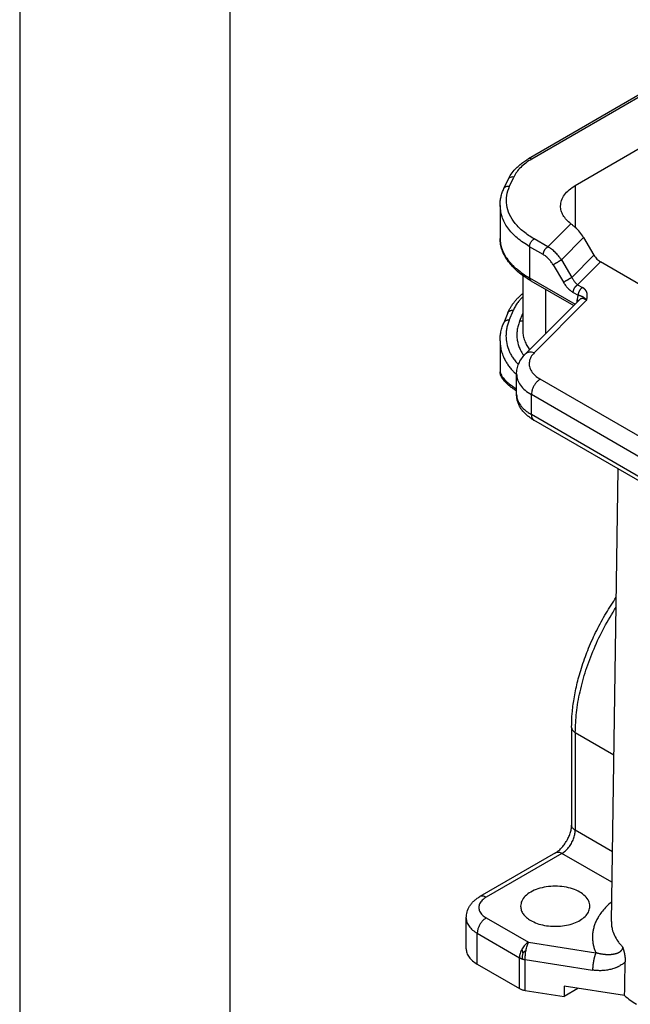
# Model space of a CAD drawing. Units: millimetres. Extents: x -426 to -129, y 350 to 560.
# Drawn here: x -426 to -411, y 371 to 394 of the extents above; entities that cross this region are included whole.
import ezdxf

# ---------------------------------------------------------------- set-up
doc = ezdxf.new("R2010")
doc.units = ezdxf.units.MM
doc.layers.add('1', color=7, linetype='Continuous')

# ---------------------------------------------------------------- blocks, each defined once
blk = doc.blocks.new('_formato_A4', base_point=(-118.934, 349.968))
at = {"layer": '1', "color": 7, "linetype": 'Continuous'}
for p, q in [((-425.869, 559.968), (-425.869, 349.968)), ((-420.869, 538.968), (-420.869, 349.968))]:
    blk.add_line(p, q, dxfattribs=at)

msp = doc.modelspace()

# ---------------------------------------------------------------- linework, layer by layer
at = {"color": 2, "linetype": 'Continuous'}
for p, q in [((-409.059, 393.83), (-413.756, 391.111)), ((-408.984, 393.822), (-413.681, 391.104)), ((-412.643, 390.476), (-407.923, 393.208)), ((-414.344, 390.402), (-414.244, 390.616)), ((-414.208, 390.461), (-414.108, 390.675)), ((-412.643, 390.476), (-412.643, 389.478)), ((-414.434, 390.002), (-414.434, 389.21)), ((-413.299, 389.014), (-412.75, 389.565)), ((-413.299, 389.014), (-413.625, 389.203)), ((-412.974, 388.705), (-412.445, 389.236)), ((-412.445, 389.236), (-412.199, 388.819)), ((-413.731, 389.019), (-413.731, 388.275)), ((-413.405, 388.831), (-413.731, 389.019)), ((-412.199, 388.819), (-412.728, 388.289)), ((-413.172, 388.588), (-412.926, 388.171)), ((-412.974, 388.705), (-412.728, 388.289)), ((-412.043, 388.658), (-412.587, 388.113)), ((-398.818, 381.003), (-412.043, 388.658)), ((-413.894, 388.332), (-413.894, 387.038)), ((-413.731, 388.275), (-412.649, 387.649)), ((-413.7, 388.207), (-412.681, 387.617)), ((-412.587, 388.113), (-412.472, 388.046)), ((-413.349, 388.004), (-413.349, 386.946)), ((-412.693, 387.929), (-412.578, 387.863)), ((-413.833, 386.462), (-412.537, 387.761)), ((-413.62, 386.494), (-412.374, 387.744)), ((-412.597, 387.7), (-412.597, 387.751)), ((-414.247, 387.447), (-414.346, 387.209)), ((-414.247, 387.447), (-414.247, 387.447)), ((-414.217, 387.267), (-414.117, 387.506)), ((-413.966, 387.253), (-413.894, 387.426)), ((-414.434, 386.781), (-414.434, 386.04)), ((-414.041, 385.498), (-414.041, 385.989)), ((-403.642, 380.174), (-413.477, 385.866)), ((-403.855, 379.806), (-413.689, 385.498)), ((-413.689, 385.026), (-413.689, 385.498)), ((-403.855, 379.334), (-413.689, 385.026)), ((-403.793, 379.197), (-413.627, 384.889)), ((-411.785, 372.959), (-411.622, 383.728)), ((-412.731, 377.579), (-412.731, 375.255)), ((-412.643, 377.456), (-411.725, 376.924)), ((-412.643, 377.456), (-412.643, 375.132)), ((-411.76, 374.62), (-412.643, 375.132)), ((-413.112, 374.596), (-414.915, 373.552)), ((-412.962, 374.581), (-414.765, 373.537)), ((-411.771, 373.892), (-412.962, 374.581)), ((-415.24, 372.313), (-415.24, 373.047)), ((-414.765, 373.046), (-413.761, 372.465)), ((-414.977, 372.679), (-413.973, 372.098)), ((-414.977, 371.945), (-414.977, 372.679)), ((-413.761, 372.465), (-412.153, 372.216)), ((-413.973, 371.364), (-413.973, 372.098)), ((-414.977, 371.945), (-413.973, 371.364)), ((-413.838, 372.053), (-412.231, 371.803)), ((-413.838, 371.319), (-413.838, 372.053)), ((-412.912, 371.42), (-412.912, 371.175)), ((-411.47, 371.196), (-412.912, 371.42)), ((-413.838, 371.319), (-412.912, 371.175)), ((-412.579, 371.368), (-412.912, 371.175))]:
    msp.add_line(p, q, dxfattribs=at)
for points, knots in [([(-414.244, 390.616), (-414.221, 390.66), (-414.174, 390.75), (-414.089, 390.851), (-414.007, 390.931), (-413.931, 390.995), (-413.848, 391.056), (-413.786, 391.093), (-413.756, 391.111)], [0, 0, 0, 0, 0.1473414, 0.3043341, 0.3952822, 0.4892803, 0.6020464, 0.7055264, 0.7055264, 0.7055264, 0.7055264]), ([(-413.681, 391.104), (-413.73, 391.074), (-413.823, 391.016), (-413.943, 390.911), (-414.041, 390.8), (-414.086, 390.716), (-414.108, 390.675)], [0, 0, 0, 0, 0.1705044, 0.3291425, 0.4763303, 0.613462, 0.613462, 0.613462, 0.613462]), ([(-413.681, 391.104), (-413.688, 391.107), (-413.701, 391.114), (-413.721, 391.118), (-413.74, 391.118), (-413.751, 391.113), (-413.756, 391.111)], [0, 0, 0, 0, 0.02287252, 0.04332426, 0.06170759, 0.07886737, 0.07886737, 0.07886737, 0.07886737]), ([(-414.108, 390.675), (-414.123, 390.677), (-414.151, 390.679), (-414.191, 390.668), (-414.225, 390.648), (-414.238, 390.627), (-414.244, 390.616)], [0, 0, 0, 0, 0.0435613, 0.0844059, 0.122423, 0.1586063, 0.1586063, 0.1586063, 0.1586063]), ([(-414.434, 390.002), (-414.433, 390.037), (-414.431, 390.105), (-414.412, 390.208), (-414.385, 390.306), (-414.357, 390.371), (-414.344, 390.402)], [0, 0, 0, 0, 0.1072229, 0.2020108, 0.3133865, 0.413238, 0.413238, 0.413238, 0.413238]), ([(-414.344, 390.402), (-414.337, 390.412), (-414.324, 390.433), (-414.29, 390.454), (-414.25, 390.465), (-414.222, 390.462), (-414.208, 390.461)], [0, 0, 0, 0, 0.0361833, 0.0742004, 0.115045, 0.1586063, 0.1586063, 0.1586063, 0.1586063]), ([(-413.625, 389.203), (-413.712, 389.258), (-413.876, 389.362), (-414.075, 389.561), (-414.215, 389.776), (-414.286, 390.006), (-414.289, 390.243), (-414.235, 390.387), (-414.208, 390.461)], [0, 0, 0, 0, 0.306256, 0.583926, 0.835905, 1.069596, 1.296592, 1.530284, 1.530284, 1.530284, 1.530284]), ([(-412.995, 389.985), (-412.99, 390.031), (-412.98, 390.127), (-412.905, 390.259), (-412.792, 390.381), (-412.695, 390.443), (-412.643, 390.476)], [0, 0, 0, 0, 0.1374439, 0.2845435, 0.4479908, 0.6306053, 0.6306053, 0.6306053, 0.6306053]), ([(-413.731, 389.019), (-413.834, 389.085), (-414.029, 389.21), (-414.254, 389.453), (-414.405, 389.719), (-414.425, 389.91), (-414.434, 390.002)], [0, 0, 0, 0, 0.365229, 0.692124, 0.986323, 1.261211, 1.261211, 1.261211, 1.261211]), ([(-412.75, 389.565), (-412.786, 389.595), (-412.856, 389.653), (-412.934, 389.758), (-412.985, 389.87), (-412.992, 389.947), (-412.995, 389.985)], [0, 0, 0, 0, 0.1416675, 0.2708237, 0.3900021, 0.5035628, 0.5035628, 0.5035628, 0.5035628]), ([(-412.75, 389.565), (-412.74, 389.558), (-412.723, 389.544), (-412.697, 389.523), (-412.671, 389.502), (-412.653, 389.486), (-412.643, 389.478)], [0, 0, 0, 0, 0.0354194, 0.0655756, 0.1006116, 0.1372775, 0.1372775, 0.1372775, 0.1372775]), ([(-412.445, 389.236), (-412.474, 389.281), (-412.53, 389.37), (-412.606, 389.442), (-412.643, 389.478)], [0, 0, 0, 0, 0.1601519, 0.3140162, 0.3140162, 0.3140162, 0.3140162]), ([(-414.434, 389.21), (-414.434, 389.21), (-414.434, 389.21), (-414.434, 389.21), (-414.434, 389.21)], [0, 0, 0, 0, 0.0000165692, 0.00003313844, 0.00003313844, 0.00003313844, 0.00003313844]), ([(-413.7, 388.207), (-413.755, 388.24), (-413.862, 388.305), (-414.01, 388.419), (-414.135, 388.537), (-414.225, 388.644), (-414.284, 388.729), (-414.326, 388.799), (-414.359, 388.867), (-414.387, 388.936), (-414.408, 389.004), (-414.423, 389.073), (-414.432, 389.142), (-414.434, 389.188), (-414.434, 389.21)], [0, 0, 0, 0, 0.192098, 0.376039, 0.558608, 0.706697, 0.793653, 0.869297, 0.950291, 1.020765, 1.09281, 1.163204, 1.232654, 1.300946, 1.300946, 1.300946, 1.300946]), ([(-414.434, 389.21), (-414.432, 389.168), (-414.427, 389.083), (-414.39, 388.956), (-414.333, 388.831), (-414.267, 388.731), (-414.204, 388.653), (-414.152, 388.596), (-414.094, 388.538), (-414.012, 388.466), (-413.893, 388.374), (-413.789, 388.31), (-413.731, 388.275)], [0, 0, 0, 0, 0.126019, 0.255818, 0.392649, 0.537653, 0.613948, 0.692831, 0.770791, 0.858667, 1.019648, 1.222782, 1.222782, 1.222782, 1.222782]), ([(-413.731, 389.019), (-413.73, 389.031), (-413.729, 389.054), (-413.718, 389.09), (-413.701, 389.124), (-413.679, 389.156), (-413.654, 389.183), (-413.635, 389.197), (-413.625, 389.203)], [0, 0, 0, 0, 0.0339443, 0.071121, 0.1100492, 0.14899, 0.1862028, 0.2202009, 0.2202009, 0.2202009, 0.2202009]), ([(-413.405, 388.831), (-413.405, 388.832), (-413.405, 388.836), (-413.405, 388.842), (-413.404, 388.848), (-413.403, 388.854), (-413.402, 388.86), (-413.401, 388.867), (-413.399, 388.873), (-413.398, 388.88), (-413.395, 388.887), (-413.393, 388.894), (-413.391, 388.901), (-413.388, 388.907), (-413.385, 388.914), (-413.381, 388.921), (-413.378, 388.928), (-413.374, 388.935), (-413.37, 388.942), (-413.366, 388.948), (-413.361, 388.955), (-413.357, 388.961), (-413.352, 388.967), (-413.348, 388.972), (-413.343, 388.978), (-413.338, 388.983), (-413.333, 388.988), (-413.328, 388.993), (-413.323, 388.997), (-413.318, 389.001), (-413.313, 389.005), (-413.309, 389.008), (-413.304, 389.011), (-413.3, 389.013), (-413.299, 389.014)], [0, 0, 0, 0, 0.0055152, 0.0112497, 0.0172023, 0.0233697, 0.0297468, 0.0363264, 0.0430989, 0.0500528, 0.0571745, 0.0644481, 0.071856, 0.0793788, 0.0869956, 0.0946842, 0.1024214, 0.1101833, 0.1179458, 0.1256844, 0.1333755, 0.1409957, 0.1485228, 0.1559359, 0.1632155, 0.1703439, 0.1773053, 0.1840858, 0.1906739, 0.1970601, 0.2032369, 0.2091991, 0.2149435, 0.2204687, 0.2204687, 0.2204687, 0.2204687]), ([(-412.974, 388.705), (-412.986, 388.723), (-413.008, 388.757), (-413.045, 388.804), (-413.082, 388.847), (-413.136, 388.901), (-413.206, 388.961), (-413.268, 388.997), (-413.299, 389.014)], [0, 0, 0, 0, 0.0643651, 0.1195771, 0.1787756, 0.2365578, 0.3481321, 0.4530802, 0.4530802, 0.4530802, 0.4530802]), ([(-413.172, 388.588), (-413.188, 388.614), (-413.22, 388.664), (-413.277, 388.73), (-413.338, 388.787), (-413.383, 388.816), (-413.405, 388.831)], [0, 0, 0, 0, 0.0900094, 0.1781321, 0.2616421, 0.339403, 0.339403, 0.339403, 0.339403]), ([(-412.199, 388.819), (-412.188, 388.802), (-412.167, 388.769), (-412.129, 388.725), (-412.088, 388.687), (-412.058, 388.667), (-412.043, 388.658)], [0, 0, 0, 0, 0.059802, 0.1183618, 0.1742509, 0.2262685, 0.2262685, 0.2262685, 0.2262685]), ([(-413.172, 388.588), (-413.169, 388.59), (-413.164, 388.593), (-413.155, 388.599), (-413.144, 388.605), (-413.133, 388.612), (-413.12, 388.62), (-413.106, 388.628), (-413.092, 388.636), (-413.077, 388.645), (-413.062, 388.654), (-413.047, 388.663), (-413.033, 388.671), (-413.019, 388.679), (-413.006, 388.687), (-412.994, 388.694), (-412.984, 388.7), (-412.977, 388.704), (-412.974, 388.705)], [0, 0, 0, 0, 0.0090802, 0.0197045, 0.0318631, 0.0454817, 0.060421, 0.0764694, 0.0933551, 0.1107548, 0.1283162, 0.1456804, 0.1625051, 0.1784885, 0.1933817, 0.2070027, 0.219233, 0.2300201, 0.2300201, 0.2300201, 0.2300201]), ([(-413.731, 388.275), (-413.731, 388.273), (-413.731, 388.27), (-413.731, 388.264), (-413.73, 388.259), (-413.729, 388.254), (-413.728, 388.249), (-413.727, 388.244), (-413.726, 388.239), (-413.724, 388.234), (-413.722, 388.23), (-413.719, 388.226), (-413.717, 388.222), (-413.714, 388.218), (-413.711, 388.215), (-413.708, 388.212), (-413.704, 388.209), (-413.702, 388.208), (-413.7, 388.207)], [0, 0, 0, 0, 0.00542653, 0.0108139, 0.01615081, 0.02142671, 0.02663217, 0.03175921, 0.03680169, 0.04175562, 0.04661954, 0.05139479, 0.05608566, 0.06069949, 0.06524654, 0.06973974, 0.07419419, 0.07862653, 0.07862653, 0.07862653, 0.07862653]), ([(-412.926, 388.171), (-412.923, 388.173), (-412.918, 388.176), (-412.909, 388.182), (-412.898, 388.188), (-412.887, 388.195), (-412.874, 388.203), (-412.86, 388.211), (-412.846, 388.22), (-412.831, 388.228), (-412.816, 388.237), (-412.801, 388.246), (-412.786, 388.254), (-412.773, 388.263), (-412.76, 388.27), (-412.748, 388.277), (-412.738, 388.283), (-412.731, 388.287), (-412.728, 388.289)], [0, 0, 0, 0, 0.0090802, 0.0197045, 0.0318631, 0.0454817, 0.060421, 0.0764694, 0.0933551, 0.1107548, 0.1283162, 0.1456804, 0.1625051, 0.1784885, 0.1933817, 0.2070027, 0.219233, 0.2300201, 0.2300201, 0.2300201, 0.2300201]), ([(-412.728, 388.289), (-412.723, 388.279), (-412.713, 388.261), (-412.697, 388.234), (-412.68, 388.21), (-412.663, 388.187), (-412.645, 388.166), (-412.626, 388.146), (-412.607, 388.128), (-412.593, 388.118), (-412.587, 388.113)], [0, 0, 0, 0, 0.0335469, 0.0615189, 0.0940842, 0.120783, 0.1489221, 0.1764039, 0.2025103, 0.2272756, 0.2272756, 0.2272756, 0.2272756]), ([(-412.926, 388.171), (-412.919, 388.16), (-412.903, 388.134), (-412.877, 388.098), (-412.849, 388.062), (-412.819, 388.029), (-412.787, 387.999), (-412.756, 387.972), (-412.725, 387.949), (-412.703, 387.935), (-412.693, 387.929)], [0, 0, 0, 0, 0.0415762, 0.0907831, 0.1308939, 0.1787953, 0.2247651, 0.2621996, 0.3024309, 0.3395755, 0.3395755, 0.3395755, 0.3395755]), ([(-412.693, 387.929), (-412.693, 387.931), (-412.693, 387.935), (-412.692, 387.94), (-412.692, 387.946), (-412.691, 387.952), (-412.69, 387.959), (-412.689, 387.965), (-412.687, 387.972), (-412.685, 387.978), (-412.683, 387.985), (-412.681, 387.992), (-412.678, 387.999), (-412.676, 388.006), (-412.672, 388.013), (-412.669, 388.02), (-412.666, 388.027), (-412.662, 388.034), (-412.658, 388.04), (-412.654, 388.047), (-412.649, 388.053), (-412.645, 388.059), (-412.64, 388.065), (-412.636, 388.071), (-412.631, 388.076), (-412.626, 388.082), (-412.621, 388.086), (-412.616, 388.091), (-412.611, 388.095), (-412.606, 388.1), (-412.601, 388.103), (-412.596, 388.107), (-412.592, 388.11), (-412.588, 388.112), (-412.587, 388.113)], [0, 0, 0, 0, 0.0055152, 0.0112497, 0.0172023, 0.0233697, 0.0297468, 0.0363264, 0.0430989, 0.0500528, 0.0571745, 0.0644481, 0.071856, 0.0793788, 0.0869956, 0.0946842, 0.1024214, 0.1101833, 0.1179458, 0.1256844, 0.1333755, 0.1409957, 0.1485228, 0.1559359, 0.1632155, 0.1703439, 0.1773053, 0.1840858, 0.1906739, 0.1970601, 0.2032369, 0.2091991, 0.2149435, 0.2204687, 0.2204687, 0.2204687, 0.2204687]), ([(-412.472, 388.046), (-412.474, 388.046), (-412.477, 388.044), (-412.482, 388.04), (-412.487, 388.037), (-412.492, 388.033), (-412.496, 388.029), (-412.501, 388.025), (-412.506, 388.02), (-412.511, 388.015), (-412.516, 388.01), (-412.521, 388.005), (-412.526, 387.999), (-412.53, 387.993), (-412.535, 387.987), (-412.539, 387.98), (-412.543, 387.974), (-412.547, 387.967), (-412.551, 387.96), (-412.555, 387.954), (-412.558, 387.947), (-412.561, 387.94), (-412.564, 387.933), (-412.566, 387.926), (-412.569, 387.919), (-412.571, 387.912), (-412.573, 387.905), (-412.574, 387.899), (-412.575, 387.892), (-412.577, 387.886), (-412.577, 387.88), (-412.578, 387.874), (-412.578, 387.868), (-412.578, 387.865), (-412.578, 387.863)], [0, 0, 0, 0, 0.0055252, 0.0112696, 0.0172319, 0.0234086, 0.0297948, 0.0363829, 0.0431635, 0.0501248, 0.0572532, 0.0645328, 0.0719459, 0.079473, 0.0870932, 0.0947843, 0.102523, 0.1102854, 0.1180473, 0.1257845, 0.1334731, 0.1410899, 0.1486127, 0.1560206, 0.1632942, 0.1704159, 0.1773698, 0.1841423, 0.1907219, 0.197099, 0.2032664, 0.209219, 0.2149535, 0.2204687, 0.2204687, 0.2204687, 0.2204687]), ([(-412.374, 387.744), (-412.374, 387.744), (-412.374, 387.744), (-412.374, 387.744), (-412.374, 387.745), (-412.373, 387.745), (-412.373, 387.746), (-412.373, 387.747), (-412.373, 387.747), (-412.373, 387.748), (-412.373, 387.749), (-412.372, 387.75), (-412.372, 387.751), (-412.372, 387.753), (-412.372, 387.754), (-412.371, 387.756), (-412.371, 387.757), (-412.371, 387.758), (-412.37, 387.76), (-412.37, 387.762), (-412.369, 387.767), (-412.368, 387.772), (-412.367, 387.777), (-412.366, 387.781), (-412.365, 387.785), (-412.365, 387.787), (-412.364, 387.79), (-412.364, 387.793), (-412.363, 387.795), (-412.363, 387.797), (-412.363, 387.799), (-412.363, 387.8), (-412.362, 387.802), (-412.362, 387.804), (-412.362, 387.806), (-412.361, 387.808), (-412.361, 387.811), (-412.361, 387.813), (-412.36, 387.815), (-412.36, 387.816), (-412.36, 387.818), (-412.36, 387.82), (-412.36, 387.822), (-412.359, 387.824), (-412.359, 387.826), (-412.359, 387.829), (-412.359, 387.831), (-412.358, 387.834), (-412.358, 387.837), (-412.358, 387.841), (-412.358, 387.844), (-412.357, 387.846), (-412.357, 387.85), (-412.357, 387.853), (-412.357, 387.858), (-412.357, 387.862), (-412.357, 387.867), (-412.357, 387.872), (-412.358, 387.877), (-412.358, 387.882), (-412.359, 387.887), (-412.359, 387.891), (-412.36, 387.895), (-412.36, 387.9), (-412.361, 387.904), (-412.362, 387.908), (-412.363, 387.913), (-412.364, 387.917), (-412.366, 387.922), (-412.367, 387.926), (-412.369, 387.931), (-412.37, 387.935), (-412.372, 387.94), (-412.374, 387.944), (-412.376, 387.948), (-412.378, 387.953), (-412.38, 387.956), (-412.382, 387.96), (-412.384, 387.964), (-412.386, 387.967), (-412.389, 387.971), (-412.391, 387.974), (-412.393, 387.977), (-412.396, 387.981), (-412.398, 387.983), (-412.399, 387.985), (-412.401, 387.987), (-412.403, 387.989), (-412.404, 387.991), (-412.406, 387.993), (-412.408, 387.995), (-412.41, 387.998), (-412.413, 388.001), (-412.415, 388.003), (-412.416, 388.004), (-412.417, 388.005), (-412.419, 388.007), (-412.421, 388.009), (-412.423, 388.011), (-412.427, 388.014), (-412.43, 388.017), (-412.433, 388.019), (-412.436, 388.022), (-412.44, 388.025), (-412.443, 388.028), (-412.446, 388.03), (-412.448, 388.031), (-412.45, 388.032), (-412.451, 388.033), (-412.453, 388.034), (-412.455, 388.035), (-412.456, 388.037), (-412.458, 388.038), (-412.46, 388.039), (-412.462, 388.041), (-412.465, 388.042), (-412.467, 388.043), (-412.47, 388.045), (-412.471, 388.046), (-412.472, 388.046)], [0, 0, 0, 0, 0.0000954, 0.0003508, 0.0007527, 0.0012876, 0.0019422, 0.002703, 0.0035566, 0.0044895, 0.0054885, 0.0065399, 0.0076305, 0.0087467, 0.0104362, 0.0120097, 0.013485, 0.01488, 0.0162126, 0.0175007, 0.02325, 0.0291114, 0.0350406, 0.0383515, 0.0415079, 0.0445137, 0.0473729, 0.0500894, 0.0526671, 0.0540986, 0.0556944, 0.0574422, 0.0593297, 0.0613447, 0.063475, 0.0657084, 0.0680326, 0.0704357, 0.0719315, 0.0735731, 0.0753517, 0.0772581, 0.0792835, 0.081419, 0.0836557, 0.0859846, 0.088397, 0.0917415, 0.0949593, 0.098055, 0.1010334, 0.1038991, 0.1066566, 0.1108739, 0.1152553, 0.1197912, 0.1244725, 0.1292904, 0.1342368, 0.1393038, 0.1444844, 0.1487174, 0.1530094, 0.1573603, 0.1617702, 0.1662396, 0.1707693, 0.1753604, 0.1800141, 0.1847322, 0.1895167, 0.1943699, 0.1992944, 0.2041237, 0.208816, 0.2133694, 0.2177818, 0.2220502, 0.2261714, 0.2301416, 0.2342214, 0.2383519, 0.2425358, 0.2467758, 0.2497183, 0.2525309, 0.255205, 0.2577316, 0.2601016, 0.2623059, 0.2643351, 0.2690061, 0.2737578, 0.2754018, 0.2772026, 0.2791548, 0.2812528, 0.2834915, 0.2878119, 0.2920115, 0.2960825, 0.3000167, 0.3038054, 0.30917, 0.3143845, 0.3170733, 0.3197795, 0.3214568, 0.3232874, 0.3252659, 0.3272004, 0.3292968, 0.3315496, 0.3339534, 0.3365027, 0.3391922, 0.3420167, 0.3449709, 0.3480497, 0.3480497, 0.3480497, 0.3480497]), ([(-414.247, 387.447), (-414.241, 387.459), (-414.231, 387.482), (-414.215, 387.516), (-414.198, 387.548), (-414.179, 387.581), (-414.157, 387.614), (-414.135, 387.647), (-414.11, 387.681), (-414.085, 387.713), (-414.058, 387.744), (-414.031, 387.775), (-414.002, 387.805), (-413.971, 387.836), (-413.935, 387.869), (-413.908, 387.891), (-413.894, 387.903)], [0, 0, 0, 0, 0.0404566, 0.074605, 0.1121741, 0.1514951, 0.1879856, 0.2307906, 0.2714104, 0.3125172, 0.3541766, 0.3940501, 0.4365463, 0.4775311, 0.5266275, 0.5824939, 0.5824939, 0.5824939, 0.5824939]), ([(-413.894, 387.826), (-413.914, 387.806), (-413.955, 387.764), (-414.015, 387.689), (-414.072, 387.603), (-414.103, 387.538), (-414.117, 387.506)], [0, 0, 0, 0, 0.0848604, 0.1763541, 0.2869921, 0.3931284, 0.3931284, 0.3931284, 0.3931284]), ([(-412.578, 387.863), (-412.581, 387.854), (-412.587, 387.837), (-412.593, 387.809), (-412.597, 387.781), (-412.597, 387.761), (-412.597, 387.751)], [0, 0, 0, 0, 0.0275952, 0.0539591, 0.0857056, 0.1136019, 0.1136019, 0.1136019, 0.1136019]), ([(-412.374, 387.744), (-412.374, 387.744), (-412.375, 387.745), (-412.375, 387.746), (-412.376, 387.747), (-412.377, 387.748), (-412.379, 387.75), (-412.381, 387.752), (-412.384, 387.756), (-412.387, 387.759), (-412.39, 387.763), (-412.394, 387.766), (-412.397, 387.77), (-412.4, 387.773), (-412.404, 387.776), (-412.407, 387.779), (-412.41, 387.782), (-412.414, 387.786), (-412.419, 387.791), (-412.426, 387.796), (-412.431, 387.8), (-412.436, 387.804), (-412.44, 387.807), (-412.443, 387.809), (-412.446, 387.81), (-412.449, 387.813), (-412.453, 387.815), (-412.458, 387.818), (-412.463, 387.821), (-412.468, 387.823), (-412.472, 387.825), (-412.476, 387.827), (-412.48, 387.829), (-412.483, 387.83), (-412.487, 387.832), (-412.49, 387.833), (-412.494, 387.835), (-412.497, 387.836), (-412.5, 387.837), (-412.504, 387.838), (-412.507, 387.84), (-412.51, 387.841), (-412.513, 387.842), (-412.516, 387.843), (-412.52, 387.844), (-412.524, 387.846), (-412.528, 387.847), (-412.532, 387.849), (-412.536, 387.85), (-412.538, 387.851), (-412.541, 387.852), (-412.544, 387.853), (-412.549, 387.854), (-412.554, 387.856), (-412.56, 387.858), (-412.563, 387.859), (-412.566, 387.86), (-412.568, 387.86), (-412.57, 387.86), (-412.571, 387.861), (-412.573, 387.861), (-412.575, 387.861), (-412.576, 387.862), (-412.578, 387.862), (-412.578, 387.863)], [0, 0, 0, 0, 0.0013303, 0.0026367, 0.0039454, 0.0052493, 0.0078424, 0.0104161, 0.0155016, 0.0205075, 0.0254192, 0.0302523, 0.0350036, 0.0396703, 0.0442173, 0.0486832, 0.0530655, 0.0573624, 0.0656355, 0.0735806, 0.0810379, 0.0881929, 0.0916226, 0.094978, 0.0982437, 0.1014365, 0.1075396, 0.1134007, 0.1189277, 0.1242467, 0.1286517, 0.1329282, 0.1370144, 0.1410034, 0.1448295, 0.1485899, 0.1522244, 0.1558234, 0.1593203, 0.16281, 0.1662334, 0.1696764, 0.1730813, 0.1765287, 0.1799629, 0.1834561, 0.1886486, 0.19403, 0.1967284, 0.1994805, 0.2022843, 0.2051366, 0.2108168, 0.2167432, 0.2219347, 0.2273271, 0.2290107, 0.2306849, 0.2323641, 0.2340621, 0.2357938, 0.2375771, 0.2394335, 0.2413898, 0.2413898, 0.2413898, 0.2413898]), ([(-412.569, 387.729), (-412.57, 387.73), (-412.572, 387.732), (-412.575, 387.735), (-412.578, 387.738), (-412.582, 387.741), (-412.585, 387.744), (-412.589, 387.746), (-412.593, 387.749), (-412.596, 387.751), (-412.597, 387.751)], [0, 0, 0, 0, 0.00434898, 0.0087686, 0.01325543, 0.01780496, 0.02241174, 0.02706957, 0.0317716, 0.03651055, 0.03651055, 0.03651055, 0.03651055]), ([(-412.374, 387.744), (-412.381, 387.749), (-412.396, 387.759), (-412.419, 387.771), (-412.442, 387.78), (-412.464, 387.785), (-412.484, 387.785), (-412.503, 387.782), (-412.522, 387.774), (-412.531, 387.765), (-412.537, 387.761)], [0, 0, 0, 0, 0.0254299, 0.0543763, 0.0784982, 0.1006065, 0.1191157, 0.1405812, 0.1576569, 0.178994, 0.178994, 0.178994, 0.178994]), ([(-414.247, 387.447), (-414.246, 387.448), (-414.245, 387.451), (-414.243, 387.454), (-414.241, 387.458), (-414.239, 387.462), (-414.236, 387.465), (-414.233, 387.469), (-414.23, 387.472), (-414.227, 387.475), (-414.224, 387.478), (-414.22, 387.481), (-414.217, 387.484), (-414.213, 387.487), (-414.209, 387.489), (-414.205, 387.491), (-414.201, 387.494), (-414.196, 387.496), (-414.192, 387.498), (-414.187, 387.499), (-414.182, 387.501), (-414.177, 387.502), (-414.172, 387.503), (-414.168, 387.504), (-414.163, 387.505), (-414.158, 387.506), (-414.152, 387.506), (-414.147, 387.507), (-414.142, 387.507), (-414.136, 387.507), (-414.127, 387.507), (-414.121, 387.506), (-414.117, 387.506)], [0, 0, 0, 0, 0.0041661, 0.0083693, 0.0126121, 0.0168968, 0.0212255, 0.0256002, 0.0300229, 0.0344948, 0.0390172, 0.0435906, 0.0482152, 0.0528906, 0.0576159, 0.0623897, 0.06721, 0.0720741, 0.0769791, 0.0819212, 0.0868967, 0.0919009, 0.0969292, 0.1019765, 0.1070375, 0.1121067, 0.1171785, 0.1222472, 0.1273073, 0.1323531, 0.1423785, 0.1522825, 0.1522825, 0.1522825, 0.1522825]), ([(-414.434, 386.781), (-414.433, 386.819), (-414.431, 386.89), (-414.413, 387), (-414.386, 387.106), (-414.359, 387.176), (-414.346, 387.209)], [0, 0, 0, 0, 0.1136719, 0.2145667, 0.3344918, 0.4396461, 0.4396461, 0.4396461, 0.4396461]), ([(-414.217, 387.267), (-414.22, 387.268), (-414.227, 387.268), (-414.235, 387.269), (-414.242, 387.269), (-414.247, 387.268), (-414.252, 387.268), (-414.257, 387.268), (-414.262, 387.267), (-414.267, 387.266), (-414.272, 387.265), (-414.277, 387.264), (-414.282, 387.263), (-414.286, 387.261), (-414.291, 387.259), (-414.295, 387.257), (-414.3, 387.255), (-414.304, 387.253), (-414.308, 387.251), (-414.312, 387.248), (-414.316, 387.246), (-414.32, 387.243), (-414.323, 387.24), (-414.327, 387.237), (-414.33, 387.234), (-414.333, 387.23), (-414.335, 387.227), (-414.338, 387.223), (-414.34, 387.22), (-414.342, 387.216), (-414.344, 387.212), (-414.345, 387.21), (-414.346, 387.209)], [0, 0, 0, 0, 0.009904, 0.0199294, 0.0249752, 0.0300352, 0.035104, 0.0401758, 0.045245, 0.050306, 0.0553533, 0.0603816, 0.0653858, 0.0703612, 0.0753034, 0.0802084, 0.0850725, 0.0898927, 0.0946665, 0.0993919, 0.1040673, 0.1086919, 0.1132653, 0.1177876, 0.1222596, 0.1266822, 0.131057, 0.1353857, 0.1396703, 0.1439131, 0.1481164, 0.1522825, 0.1522825, 0.1522825, 0.1522825]), ([(-414.217, 387.267), (-414.229, 387.237), (-414.252, 387.177), (-414.276, 387.082), (-414.29, 386.989), (-414.296, 386.865), (-414.281, 386.712), (-414.233, 386.564), (-414.176, 386.449), (-414.124, 386.364), (-414.064, 386.283), (-414.02, 386.235), (-413.999, 386.211)], [0, 0, 0, 0, 0.097667, 0.193171, 0.292375, 0.379869, 0.564552, 0.752129, 0.843094, 0.947524, 1.049977, 1.144582, 1.144582, 1.144582, 1.144582]), ([(-413.966, 387.253), (-413.967, 387.25), (-413.969, 387.246), (-413.973, 387.237), (-413.977, 387.225), (-413.993, 387.182), (-414.015, 387.109), (-414.033, 387.004), (-414.037, 386.899), (-414.027, 386.795), (-414.004, 386.693), (-413.97, 386.601), (-413.929, 386.52), (-413.898, 386.469), (-413.876, 386.437), (-413.87, 386.429), (-413.867, 386.425)], [0, 0, 0, 0, 0.0072177, 0.0144205, 0.0295005, 0.0445194, 0.1526711, 0.2582952, 0.3625397, 0.4663589, 0.5707562, 0.6769525, 0.7583258, 0.8415555, 0.8572044, 0.8729271, 0.8729271, 0.8729271, 0.8729271]), ([(-413.966, 387.253), (-413.963, 387.252), (-413.957, 387.252), (-413.948, 387.251), (-413.939, 387.251), (-413.931, 387.252), (-413.925, 387.252), (-413.921, 387.253), (-413.916, 387.254), (-413.912, 387.255), (-413.907, 387.256), (-413.903, 387.257), (-413.898, 387.258), (-413.896, 387.259), (-413.894, 387.26)], [0, 0, 0, 0, 0.00902923, 0.0181626, 0.02736831, 0.03661269, 0.04123921, 0.04586256, 0.05047852, 0.05508293, 0.05967176, 0.06424116, 0.06878747, 0.07330724, 0.07330724, 0.07330724, 0.07330724]), ([(-413.894, 387.038), (-413.894, 387.038), (-413.894, 387.038), (-413.894, 387.038), (-413.894, 387.038)], [0, 0, 0, 0, 0.00001318057, 0.00002636114, 0.00002636114, 0.00002636114, 0.00002636114]), ([(-413.894, 387.038), (-413.892, 387), (-413.889, 386.923), (-413.86, 386.806), (-413.815, 386.695), (-413.77, 386.621), (-413.742, 386.58), (-413.734, 386.569), (-413.73, 386.564)], [0, 0, 0, 0, 0.1151902, 0.2309494, 0.3595665, 0.4713367, 0.4906127, 0.5099968, 0.5099968, 0.5099968, 0.5099968]), ([(-414.434, 386.781), (-414.434, 386.781), (-414.434, 386.781), (-414.434, 386.781), (-414.434, 386.781)], [0, 0, 0, 0, 0.00002404037, 0.00004808073, 0.00004808073, 0.00004808073, 0.00004808073]), ([(-414.434, 386.781), (-414.434, 386.777), (-414.434, 386.771), (-414.433, 386.724), (-414.426, 386.639), (-414.399, 386.517), (-414.36, 386.408), (-414.313, 386.311), (-414.261, 386.226), (-414.202, 386.144), (-414.143, 386.075), (-414.089, 386.019), (-414.057, 385.99), (-414.041, 385.975)], [0, 0, 0, 0, 0.0091927, 0.0183835, 0.1417655, 0.2658095, 0.391987, 0.4886889, 0.5876128, 0.6891279, 0.7935356, 0.8579434, 0.9235125, 0.9235125, 0.9235125, 0.9235125]), ([(-414.041, 385.989), (-414.04, 386.009), (-414.039, 386.051), (-414.029, 386.113), (-414.012, 386.176), (-413.982, 386.257), (-413.927, 386.358), (-413.865, 386.426), (-413.833, 386.462)], [0, 0, 0, 0, 0.0582491, 0.1259047, 0.1888804, 0.2531899, 0.3864863, 0.5293783, 0.5293783, 0.5293783, 0.5293783]), ([(-413.62, 386.494), (-413.641, 386.5), (-413.68, 386.511), (-413.739, 386.509), (-413.792, 386.495), (-413.819, 386.472), (-413.833, 386.462)], [0, 0, 0, 0, 0.0630566, 0.1211306, 0.1747463, 0.2256792, 0.2256792, 0.2256792, 0.2256792]), ([(-413.62, 386.494), (-413.649, 386.461), (-413.704, 386.399), (-413.744, 386.282), (-413.74, 386.162), (-413.689, 386.048), (-413.6, 385.945), (-413.52, 385.893), (-413.477, 385.866)], [0, 0, 0, 0, 0.1304056, 0.2480293, 0.3614998, 0.4811078, 0.6147452, 0.7659679, 0.7659679, 0.7659679, 0.7659679]), ([(-414.434, 386.04), (-414.422, 386.003), (-414.39, 385.905), (-414.279, 385.81), (-414.161, 385.711), (-414.085, 385.658), (-414.041, 385.628)], [0, 0, 0, 0, 0.1160516, 0.3041522, 0.4209889, 0.5818221, 0.5818221, 0.5818221, 0.5818221]), ([(-414.041, 385.579), (-414.076, 385.604), (-414.139, 385.649), (-414.214, 385.708), (-414.264, 385.752), (-414.3, 385.787), (-414.332, 385.821), (-414.357, 385.85), (-414.374, 385.873), (-414.386, 385.891), (-414.397, 385.909), (-414.41, 385.933), (-414.423, 385.965), (-414.431, 385.998), (-414.434, 386.023), (-414.434, 386.035), (-414.434, 386.04)], [0, 0, 0, 0, 0.1311807, 0.2304815, 0.2863576, 0.3314425, 0.3807888, 0.4254759, 0.4468432, 0.4671057, 0.4897739, 0.5099418, 0.5496012, 0.5927457, 0.6099456, 0.6265753, 0.6265753, 0.6265753, 0.6265753]), ([(-414.041, 385.989), (-414.036, 385.943), (-414.026, 385.848), (-413.951, 385.715), (-413.838, 385.594), (-413.741, 385.531), (-413.689, 385.498)], [0, 0, 0, 0, 0.1374439, 0.2845435, 0.4479908, 0.6306053, 0.6306053, 0.6306053, 0.6306053]), ([(-413.477, 385.866), (-413.496, 385.853), (-413.535, 385.826), (-413.585, 385.772), (-413.629, 385.708), (-413.662, 385.639), (-413.684, 385.568), (-413.688, 385.521), (-413.689, 385.498)], [0, 0, 0, 0, 0.0679962, 0.1424217, 0.2203033, 0.2981598, 0.3725132, 0.4404018, 0.4404018, 0.4404018, 0.4404018]), ([(-414.041, 385.498), (-414.036, 385.455), (-414.026, 385.364), (-413.966, 385.264), (-413.901, 385.186), (-413.838, 385.127), (-413.766, 385.072), (-413.714, 385.041), (-413.689, 385.026)], [0, 0, 0, 0, 0.1294691, 0.2712549, 0.3422284, 0.4322568, 0.5287057, 0.6145764, 0.6145764, 0.6145764, 0.6145764]), ([(-413.627, 384.889), (-413.634, 384.893), (-413.65, 384.902), (-413.673, 384.916), (-413.695, 384.931), (-413.722, 384.95), (-413.754, 384.973), (-413.791, 385.004), (-413.826, 385.036), (-413.861, 385.071), (-413.892, 385.107), (-413.931, 385.156), (-413.971, 385.22), (-414.002, 385.288), (-414.02, 385.344), (-414.03, 385.388), (-414.037, 385.431), (-414.04, 385.465), (-414.041, 385.487), (-414.041, 385.494), (-414.041, 385.498)], [0, 0, 0, 0, 0.0238138, 0.0542364, 0.0800866, 0.1045516, 0.1537619, 0.1978809, 0.2495882, 0.2953056, 0.3463205, 0.3927177, 0.4827917, 0.5714693, 0.6161668, 0.6599817, 0.7046145, 0.7488733, 0.7601524, 0.7714204, 0.7714204, 0.7714204, 0.7714204]), ([(-413.689, 385.026), (-413.689, 385.022), (-413.689, 385.015), (-413.688, 385.004), (-413.687, 384.994), (-413.686, 384.983), (-413.684, 384.973), (-413.681, 384.963), (-413.678, 384.954), (-413.674, 384.944), (-413.67, 384.935), (-413.666, 384.927), (-413.66, 384.919), (-413.656, 384.913), (-413.652, 384.909), (-413.649, 384.905), (-413.645, 384.902), (-413.642, 384.899), (-413.639, 384.896), (-413.635, 384.894), (-413.631, 384.891), (-413.629, 384.89), (-413.627, 384.889)], [0, 0, 0, 0, 0.0108528, 0.0216272, 0.0323008, 0.0428523, 0.053263, 0.0635169, 0.0736016, 0.0835092, 0.0932369, 0.1027872, 0.1121687, 0.1213962, 0.1259593, 0.1304921, 0.1349979, 0.1394804, 0.1439435, 0.1483912, 0.1528279, 0.1572579, 0.1572579, 0.1572579, 0.1572579]), ([(-412.731, 377.579), (-412.728, 377.69), (-412.722, 377.917), (-412.684, 378.207), (-412.64, 378.448), (-412.597, 378.64), (-412.544, 378.838), (-412.481, 379.047), (-412.407, 379.257), (-412.324, 379.471), (-412.234, 379.678), (-412.133, 379.889), (-412.027, 380.095), (-411.912, 380.297), (-411.793, 380.491), (-411.709, 380.614), (-411.668, 380.675)], [0, 0, 0, 0, 0.334067, 0.68126, 0.874443, 1.070891, 1.268907, 1.491063, 1.724277, 1.93703, 2.180767, 2.401442, 2.637956, 2.874871, 3.098209, 3.320932, 3.320932, 3.320932, 3.320932]), ([(-412.643, 377.456), (-412.637, 377.614), (-412.625, 377.941), (-412.535, 378.438), (-412.395, 378.947), (-412.201, 379.458), (-411.963, 379.962), (-411.769, 380.282), (-411.671, 380.442)], [0, 0, 0, 0, 0.475124, 0.980022, 1.509606, 2.057544, 2.616664, 3.179313, 3.179313, 3.179313, 3.179313]), ([(-412.731, 377.579), (-412.73, 377.567), (-412.728, 377.544), (-412.709, 377.51), (-412.681, 377.48), (-412.656, 377.464), (-412.643, 377.456)], [0, 0, 0, 0, 0.034361, 0.0711359, 0.1119977, 0.1576513, 0.1576513, 0.1576513, 0.1576513]), ([(-413.112, 374.596), (-413.1, 374.603), (-413.079, 374.616), (-413.047, 374.641), (-413.013, 374.669), (-412.977, 374.705), (-412.942, 374.744), (-412.907, 374.788), (-412.875, 374.835), (-412.835, 374.9), (-412.794, 374.981), (-412.763, 375.066), (-412.745, 375.133), (-412.737, 375.179), (-412.732, 375.219), (-412.731, 375.244), (-412.731, 375.255)], [0, 0, 0, 0, 0.0406133, 0.0743988, 0.1222811, 0.17362, 0.2256646, 0.2795915, 0.3426871, 0.3949424, 0.5079555, 0.6157296, 0.6668265, 0.7144498, 0.7564197, 0.7883175, 0.7883175, 0.7883175, 0.7883175]), ([(-412.643, 375.132), (-412.656, 375.14), (-412.681, 375.156), (-412.709, 375.186), (-412.728, 375.219), (-412.73, 375.243), (-412.731, 375.255)], [0, 0, 0, 0, 0.0456536, 0.0865154, 0.1232903, 0.1576513, 0.1576513, 0.1576513, 0.1576513]), ([(-412.962, 374.581), (-412.933, 374.6), (-412.874, 374.64), (-412.799, 374.722), (-412.734, 374.817), (-412.684, 374.921), (-412.651, 375.027), (-412.646, 375.098), (-412.643, 375.132)], [0, 0, 0, 0, 0.1019944, 0.2136325, 0.330455, 0.4472397, 0.5587698, 0.6606026, 0.6606026, 0.6606026, 0.6606026]), ([(-413.112, 374.596), (-413.101, 374.601), (-413.079, 374.61), (-413.041, 374.611), (-413.001, 374.601), (-412.975, 374.588), (-412.962, 374.581)], [0, 0, 0, 0, 0.0343196, 0.0710862, 0.1119897, 0.1577347, 0.1577347, 0.1577347, 0.1577347]), ([(-412.296, 373.322), (-412.302, 373.365), (-412.314, 373.455), (-412.407, 373.572), (-412.54, 373.669), (-412.712, 373.743), (-412.909, 373.789), (-413.121, 373.805), (-413.332, 373.789), (-413.529, 373.743), (-413.701, 373.669), (-413.834, 373.572), (-413.927, 373.455), (-413.94, 373.365), (-413.946, 373.322)], [0, 0, 0, 0, 0.12674, 0.268355, 0.432577, 0.619532, 0.824144, 1.038289, 1.252433, 1.457046, 1.644001, 1.808223, 1.949838, 2.076578, 2.076578, 2.076578, 2.076578]), ([(-415.24, 373.047), (-415.236, 373.095), (-415.228, 373.192), (-415.174, 373.306), (-415.114, 373.389), (-415.06, 373.447), (-414.994, 373.503), (-414.943, 373.535), (-414.915, 373.552)], [0, 0, 0, 0, 0.1427934, 0.2922859, 0.3694952, 0.450354, 0.5300235, 0.6288769, 0.6288769, 0.6288769, 0.6288769]), ([(-414.765, 373.537), (-414.798, 373.515), (-414.86, 373.474), (-414.924, 373.388), (-414.948, 373.292), (-414.924, 373.196), (-414.86, 373.109), (-414.798, 373.068), (-414.765, 373.046)], [0, 0, 0, 0, 0.1194338, 0.2224266, 0.3146012, 0.4067758, 0.5097686, 0.6292024, 0.6292024, 0.6292024, 0.6292024]), ([(-414.765, 373.537), (-414.778, 373.544), (-414.804, 373.558), (-414.844, 373.567), (-414.883, 373.567), (-414.904, 373.557), (-414.915, 373.552)], [0, 0, 0, 0, 0.045745, 0.0866485, 0.1234152, 0.1577347, 0.1577347, 0.1577347, 0.1577347]), ([(-413.946, 373.322), (-413.942, 373.291), (-413.936, 373.225), (-413.884, 373.134), (-413.806, 373.05), (-413.739, 373.007), (-413.704, 372.985)], [0, 0, 0, 0, 0.0944927, 0.1956237, 0.3079937, 0.4335411, 0.4335411, 0.4335411, 0.4335411]), ([(-413.704, 372.985), (-413.654, 372.96), (-413.549, 372.907), (-413.373, 372.864), (-413.185, 372.842), (-412.993, 372.846), (-412.808, 372.876), (-412.639, 372.929), (-412.495, 373.004), (-412.386, 373.097), (-412.31, 373.204), (-412.3, 373.284), (-412.296, 373.322)], [0, 0, 0, 0, 0.167406, 0.34969, 0.541156, 0.734994, 0.924119, 1.101995, 1.263508, 1.406054, 1.530936, 1.64471, 1.64471, 1.64471, 1.64471]), ([(-411.778, 373.429), (-411.779, 373.427), (-411.782, 373.425), (-411.824, 373.39), (-411.899, 373.321), (-411.996, 373.213), (-412.071, 373.109), (-412.128, 373.012), (-412.169, 372.924), (-412.2, 372.834), (-412.222, 372.743), (-412.234, 372.652), (-412.236, 372.56), (-412.228, 372.469), (-412.211, 372.38), (-412.187, 372.296), (-412.165, 372.243), (-412.153, 372.216)], [0, 0, 0, 0, 0.006278, 0.012545, 0.164629, 0.309564, 0.44807, 0.548128, 0.645229, 0.739963, 0.832986, 0.924838, 1.016103, 1.10756, 1.199982, 1.28524, 1.372128, 1.372128, 1.372128, 1.372128]), ([(-415.24, 373.047), (-415.237, 373.012), (-415.23, 372.941), (-415.173, 372.841), (-415.089, 372.75), (-415.015, 372.703), (-414.977, 372.679)], [0, 0, 0, 0, 0.1030829, 0.2134076, 0.3359931, 0.472954, 0.472954, 0.472954, 0.472954]), ([(-414.765, 373.046), (-414.783, 373.033), (-414.823, 373.007), (-414.873, 372.952), (-414.916, 372.889), (-414.95, 372.819), (-414.972, 372.749), (-414.975, 372.701), (-414.977, 372.679)], [0, 0, 0, 0, 0.0679962, 0.1424217, 0.2203033, 0.2981598, 0.3725132, 0.4404018, 0.4404018, 0.4404018, 0.4404018]), ([(-411.785, 372.959), (-411.784, 372.928), (-411.783, 372.867), (-411.762, 372.756), (-411.715, 372.625), (-411.645, 372.508), (-411.577, 372.419), (-411.537, 372.376), (-411.517, 372.355)], [0, 0, 0, 0, 0.0909613, 0.1828655, 0.3389858, 0.5037601, 0.5893329, 0.6778232, 0.6778232, 0.6778232, 0.6778232]), ([(-413.761, 372.465), (-413.789, 372.445), (-413.85, 372.402), (-413.89, 372.339), (-413.911, 372.307)], [0, 0, 0, 0, 0.1043762, 0.2199619, 0.2199619, 0.2199619, 0.2199619]), ([(-413.816, 372.275), (-413.808, 372.311), (-413.795, 372.376), (-413.771, 372.438), (-413.761, 372.465)], [0, 0, 0, 0, 0.110357, 0.1983316, 0.1983316, 0.1983316, 0.1983316]), ([(-411.517, 372.355), (-411.517, 372.355), (-411.517, 372.354), (-411.517, 372.354), (-411.517, 372.353), (-411.517, 372.352), (-411.517, 372.351), (-411.517, 372.349), (-411.517, 372.347), (-411.518, 372.343), (-411.518, 372.338), (-411.519, 372.333), (-411.52, 372.327), (-411.521, 372.322), (-411.523, 372.317), (-411.525, 372.311), (-411.527, 372.305), (-411.53, 372.298), (-411.533, 372.292), (-411.536, 372.285), (-411.54, 372.279), (-411.545, 372.273), (-411.551, 372.265), (-411.558, 372.258), (-411.565, 372.251), (-411.571, 372.245), (-411.579, 372.239), (-411.586, 372.234), (-411.594, 372.228), (-411.602, 372.223), (-411.61, 372.219), (-411.619, 372.214), (-411.628, 372.21), (-411.637, 372.206), (-411.646, 372.202), (-411.656, 372.199), (-411.666, 372.195), (-411.676, 372.192), (-411.686, 372.189), (-411.698, 372.186), (-411.711, 372.183), (-411.727, 372.18), (-411.742, 372.177), (-411.758, 372.175), (-411.774, 372.173), (-411.791, 372.171), (-411.807, 372.17), (-411.824, 372.169), (-411.841, 372.168), (-411.858, 372.168), (-411.875, 372.169), (-411.893, 372.169), (-411.91, 372.17), (-411.928, 372.171), (-411.945, 372.173), (-411.964, 372.175), (-411.983, 372.177), (-412.002, 372.18), (-412.022, 372.183), (-412.041, 372.187), (-412.061, 372.191), (-412.079, 372.195), (-412.096, 372.199), (-412.108, 372.202), (-412.116, 372.205), (-412.121, 372.206), (-412.127, 372.208), (-412.132, 372.21), (-412.137, 372.211), (-412.142, 372.213), (-412.148, 372.214), (-412.152, 372.215), (-412.153, 372.216)], [0, 0, 0, 0, 0.0002565, 0.0005059, 0.0012509, 0.0019788, 0.0034471, 0.0049106, 0.0078245, 0.0107202, 0.0164657, 0.0221425, 0.0276943, 0.0331886, 0.0386505, 0.0440686, 0.0512864, 0.0584324, 0.065531, 0.0726859, 0.0798124, 0.0869255, 0.0977364, 0.1085658, 0.1175282, 0.1265386, 0.1356971, 0.1449199, 0.1543039, 0.1637647, 0.1733866, 0.1830926, 0.192972, 0.2029391, 0.2130579, 0.2232655, 0.2336171, 0.2440567, 0.2546281, 0.2652875, 0.2808397, 0.2965612, 0.3125073, 0.3286188, 0.344927, 0.361393, 0.3780278, 0.3948134, 0.4117565, 0.4288443, 0.4460568, 0.4634082, 0.4808662, 0.4984577, 0.5161389, 0.5339481, 0.5535733, 0.5733477, 0.5931923, 0.6131786, 0.6332167, 0.6533889, 0.6689835, 0.6846549, 0.69015, 0.6956234, 0.7010932, 0.7065768, 0.7120916, 0.717656, 0.72329, 0.729016, 0.729016, 0.729016, 0.729016]), ([(-411.517, 372.355), (-411.517, 372.354), (-411.517, 372.354), (-411.516, 372.353), (-411.516, 372.353), (-411.516, 372.353), (-411.516, 372.352), (-411.516, 372.352), (-411.516, 372.351), (-411.516, 372.351), (-411.515, 372.35), (-411.515, 372.349), (-411.514, 372.347), (-411.514, 372.345), (-411.513, 372.343), (-411.512, 372.34), (-411.511, 372.336), (-411.509, 372.329), (-411.506, 372.32), (-411.502, 372.308), (-411.499, 372.296), (-411.496, 372.284), (-411.492, 372.273), (-411.49, 372.262), (-411.487, 372.252), (-411.485, 372.242), (-411.482, 372.233), (-411.48, 372.224), (-411.478, 372.216), (-411.477, 372.207), (-411.475, 372.199), (-411.473, 372.191), (-411.472, 372.184), (-411.471, 372.177), (-411.469, 372.169), (-411.467, 372.159), (-411.465, 372.147), (-411.464, 372.135), (-411.462, 372.122), (-411.46, 372.109), (-411.459, 372.096), (-411.458, 372.083), (-411.457, 372.07), (-411.456, 372.057), (-411.455, 372.043), (-411.455, 372.029), (-411.455, 372.015), (-411.455, 372.005), (-411.455, 372)], [0, 0, 0, 0, 0.0007516, 0.0015056, 0.001882, 0.0022584, 0.0026348, 0.0030113, 0.0033152, 0.003958, 0.0048805, 0.006024, 0.0076645, 0.009688, 0.0120543, 0.0155916, 0.0196316, 0.0241302, 0.0360492, 0.0483117, 0.0612538, 0.073596, 0.0853495, 0.0965258, 0.1069564, 0.1169257, 0.1264307, 0.1354682, 0.144035, 0.1528823, 0.1612956, 0.169266, 0.1767845, 0.183842, 0.1904291, 0.2019475, 0.2138995, 0.2262581, 0.2389972, 0.2520909, 0.2655139, 0.2792416, 0.2919033, 0.3050278, 0.3185788, 0.3325208, 0.3468195, 0.3614417, 0.3614417, 0.3614417, 0.3614417]), ([(-415.24, 372.313), (-415.237, 372.279), (-415.23, 372.207), (-415.173, 372.107), (-415.089, 372.016), (-415.015, 371.969), (-414.977, 371.945)], [0, 0, 0, 0, 0.1030829, 0.2134076, 0.3359931, 0.472954, 0.472954, 0.472954, 0.472954]), ([(-413.911, 372.307), (-413.92, 372.289), (-413.938, 372.255), (-413.957, 372.202), (-413.97, 372.149), (-413.972, 372.114), (-413.973, 372.098)], [0, 0, 0, 0, 0.058612, 0.1157258, 0.16996, 0.2202196, 0.2202196, 0.2202196, 0.2202196]), ([(-413.973, 372.098), (-413.968, 372.095), (-413.959, 372.09), (-413.944, 372.083), (-413.928, 372.076), (-413.917, 372.072), (-413.911, 372.07)], [0, 0, 0, 0, 0.01535467, 0.03309827, 0.04937622, 0.06809154, 0.06809154, 0.06809154, 0.06809154]), ([(-413.889, 372.217), (-413.893, 372.232), (-413.901, 372.261), (-413.908, 372.291), (-413.911, 372.307)], [0, 0, 0, 0, 0.04589572, 0.09236343, 0.09236343, 0.09236343, 0.09236343]), ([(-413.889, 372.217), (-413.895, 372.192), (-413.907, 372.144), (-413.91, 372.094), (-413.911, 372.07)], [0, 0, 0, 0, 0.0763281, 0.1489053, 0.1489053, 0.1489053, 0.1489053]), ([(-413.889, 372.217), (-413.878, 372.227), (-413.855, 372.248), (-413.829, 372.266), (-413.816, 372.275)], [0, 0, 0, 0, 0.0442961, 0.09311075, 0.09311075, 0.09311075, 0.09311075]), ([(-413.838, 372.053), (-413.837, 372.088), (-413.835, 372.163), (-413.822, 372.236), (-413.816, 372.275)], [0, 0, 0, 0, 0.1065528, 0.2234956, 0.2234956, 0.2234956, 0.2234956]), ([(-412.153, 372.216), (-412.155, 372.213), (-412.157, 372.208), (-412.16, 372.2), (-412.164, 372.191), (-412.168, 372.181), (-412.171, 372.171), (-412.175, 372.16), (-412.178, 372.149), (-412.182, 372.137), (-412.186, 372.124), (-412.189, 372.111), (-412.193, 372.098), (-412.196, 372.084), (-412.199, 372.07), (-412.202, 372.055), (-412.205, 372.041), (-412.208, 372.026), (-412.211, 372.01), (-412.214, 371.995), (-412.216, 371.98), (-412.218, 371.965), (-412.22, 371.95), (-412.222, 371.935), (-412.224, 371.92), (-412.226, 371.905), (-412.227, 371.891), (-412.228, 371.877), (-412.229, 371.864), (-412.23, 371.851), (-412.23, 371.838), (-412.231, 371.826), (-412.231, 371.815), (-412.231, 371.807), (-412.231, 371.803)], [0, 0, 0, 0, 0.0084606, 0.0175108, 0.0271533, 0.0373859, 0.0482017, 0.0595886, 0.0715293, 0.0840006, 0.0969746, 0.1104176, 0.124291, 0.1385512, 0.1531506, 0.1680374, 0.1831567, 0.1984512, 0.2138617, 0.2293281, 0.24479, 0.2601879, 0.2754634, 0.2905605, 0.3054261, 0.3200105, 0.3342677, 0.3481563, 0.3616395, 0.3746853, 0.3872665, 0.3993609, 0.4109511, 0.4220246, 0.4220246, 0.4220246, 0.4220246]), ([(-413.911, 372.07), (-413.905, 372.068), (-413.894, 372.065), (-413.876, 372.06), (-413.857, 372.056), (-413.845, 372.054), (-413.838, 372.053)], [0, 0, 0, 0, 0.01707948, 0.03660914, 0.05541308, 0.07448667, 0.07448667, 0.07448667, 0.07448667]), ([(-411.455, 372), (-411.461, 371.994), (-411.472, 371.983), (-411.49, 371.968), (-411.508, 371.954), (-411.535, 371.934), (-411.569, 371.912), (-411.605, 371.892), (-411.633, 371.878), (-411.655, 371.868), (-411.678, 371.859), (-411.711, 371.846), (-411.751, 371.833), (-411.802, 371.819), (-411.851, 371.808), (-411.904, 371.799), (-411.956, 371.794), (-412.011, 371.79), (-412.064, 371.789), (-412.109, 371.791), (-412.145, 371.793), (-412.173, 371.796), (-412.202, 371.799), (-412.221, 371.802), (-412.231, 371.803)], [0, 0, 0, 0, 0.0253938, 0.0476999, 0.0694598, 0.09559, 0.1474451, 0.1924482, 0.2157118, 0.2416191, 0.2651353, 0.2913737, 0.3462057, 0.3928209, 0.44904, 0.4971102, 0.5550455, 0.6044287, 0.6631689, 0.7148503, 0.7396061, 0.7712252, 0.7980045, 0.828305, 0.828305, 0.828305, 0.828305]), ([(-411.47, 371.196), (-411.468, 371.263), (-411.466, 371.397), (-411.462, 371.598), (-411.459, 371.799), (-411.456, 371.933), (-411.455, 372)], [0, 0, 0, 0, 0.2011547, 0.4021857, 0.6026829, 0.8043709, 0.8043709, 0.8043709, 0.8043709]), ([(-413.973, 371.364), (-413.953, 371.354), (-413.91, 371.332), (-413.863, 371.323), (-413.838, 371.319)], [0, 0, 0, 0, 0.0679837, 0.1423882, 0.1423882, 0.1423882, 0.1423882]), ([(-411.47, 371.196), (-411.426, 371.159), (-411.337, 371.084), (-411.238, 371.023), (-411.186, 370.992)], [0, 0, 0, 0, 0.169592, 0.3494246, 0.3494246, 0.3494246, 0.3494246])]:
    msp.add_open_spline(points, degree=3, knots=knots, dxfattribs=at)

# ---------------------------------------------------------------- block references
at = {"layer": '1'}
msp.add_blockref('_formato_A4', (-118.934, 349.968), dxfattribs=at)

doc.saveas('drawing.dxf')
